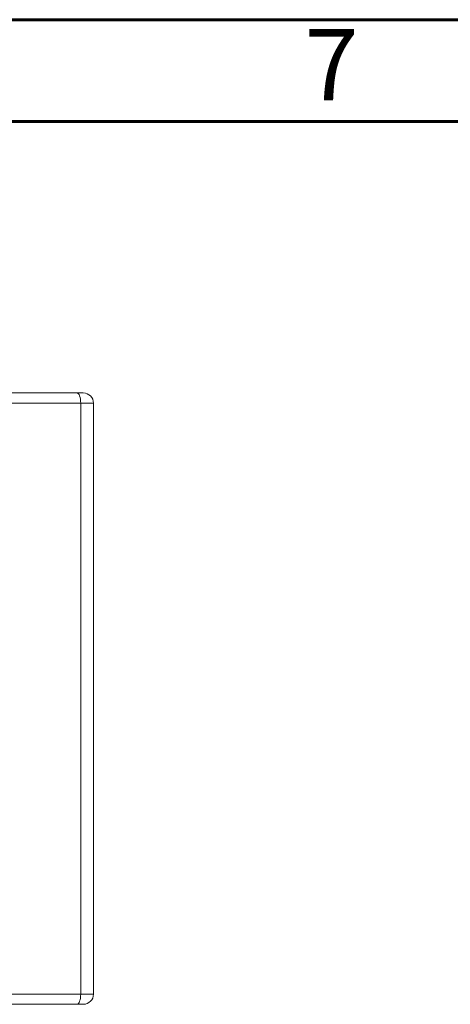
# Model space of a CAD drawing. Units: millimetres. Extents: x 15 to 415, y 5 to 292.
# Drawn here: x 75 to 96, y 244 to 292 of the extents above; entities that cross this region are included whole.
import ezdxf

# ---------------------------------------------------------------- set-up
doc = ezdxf.new("R2010")
doc.units = ezdxf.units.MM
doc.layers.add('FORMAT', color=7, linetype='Continuous', lineweight=15)
doc.styles.add('SLDTEXTSTYLE1', font='TXT', dxfattribs={"width": 0.75})

msp = doc.modelspace()

# ---------------------------------------------------------------- linework, layer by layer
at = {"color": 7, "linetype": 'Continuous', "lineweight": 15}
for p, q in [((39.089, 273.684), (77.461, 273.684)), ((77.461, 273.684), (77.775, 273.684)), ((77.647, 273.184), (38.902, 273.184)), ((77.647, 273.184), (77.647, 244.184)), ((78.275, 273.184), (77.647, 273.184)), ((78.275, 273.184), (78.275, 244.184)), ((38.902, 244.184), (77.647, 244.184)), ((77.647, 244.184), (78.275, 244.184)), ((77.461, 243.684), (39.089, 243.684)), ((77.775, 243.684), (77.461, 243.684))]:
    msp.add_line(p, q, dxfattribs=at)
at = {"color": 7, "linetype": 'Continuous', "lineweight": 15, "flags": 128}
for points in [[(77.647, 273.184), (77.644, 273.282), (77.633, 273.376), (77.616, 273.462), (77.593, 273.538), (77.565, 273.6), (77.532, 273.646), (77.497, 273.675), (77.461, 273.684)], [(77.461, 243.684), (77.497, 243.694), (77.532, 243.722), (77.565, 243.769), (77.593, 243.831), (77.616, 243.907), (77.633, 243.993), (77.644, 244.087), (77.647, 244.184)]]:
    msp.add_lwpolyline(points, dxfattribs=at)
at = {"color": 7, "linetype": 'Continuous', "lineweight": 15}
for centre, start, end in [((77.775, 273.184), 0, 90), ((77.775, 244.184), 270, 0)]:
    msp.add_arc(centre, 0.5, start, end, dxfattribs=at)
at = {"layer": 'FORMAT', "lineweight": 60}
for p, q in [((15, 292), (415, 292)), ((20, 287), (410, 287))]:
    msp.add_line(p, q, dxfattribs=at)

# ---------------------------------------------------------------- texts
at = {"layer": 'FORMAT', "insert": (89.965, 291.537), "char_height": 3.5, "attachment_point": 2, "style": 'SLDTEXTSTYLE1'}
msp.add_mtext('7', dxfattribs=at)

doc.saveas('drawing.dxf')
